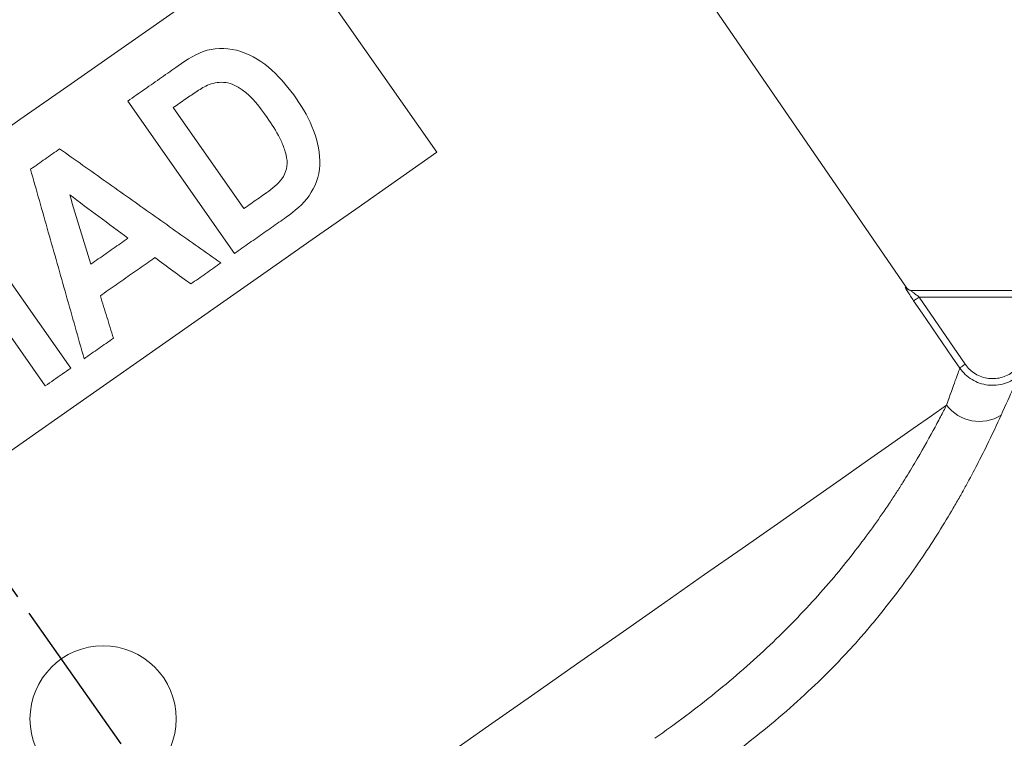
# Model space of a CAD drawing. Units: millimetres. Extents: x 2305 to 3475, y -9 to 822.
# Drawn here: x 2569 to 2643, y 564 to 618 of the extents above; entities that cross this region are included whole.
import ezdxf

# ---------------------------------------------------------------- set-up
doc = ezdxf.new("R2010")
doc.units = ezdxf.units.MM
doc.linetypes.add('AM_ISO08W050', pattern=[18, 12, -1.5, 3, -1.5])
doc.layers.get('0').update_dxf_attribs({"linetype": 'CONTINUOUS'})
doc.layers.add('Center', color=1, linetype='AM_ISO08W050')

msp = doc.modelspace()

# ---------------------------------------------------------------- linework, layer by layer
at = {"color": 7, "linetype": 'Continuous', "lineweight": 15}
for p, q in [((2635.559, 597.819), (2591.653, 661.703)), ((2600.252, 607.968), (2588.78, 624.351)), ((2585.03, 600.36), (2577.007, 611.815)), ((2580.428, 611.324), (2585.74, 603.735)), ((2570.799, 590.398), (2564.483, 599.416)), ((2635.903, 597.585), (2648.564, 597.585)), ((2636.528, 597.085), (2640.004, 592.027)), ((2647.632, 597.085), (2636.528, 597.085))]:
    msp.add_line(p, q, dxfattribs=at)
at = {"color": 7, "linetype": 'Continuous', "lineweight": 15, "flags": 128}
for points in [[(2588.78, 624.351), (2585.808, 622.27), (2582.679, 620.078), (2579.406, 617.787), (2576.005, 615.405), (2572.492, 612.946), (2568.884, 610.419), (2565.196, 607.837), (2561.447, 605.212), (2557.653, 602.555), (2553.833, 599.88), (2550.004, 597.199), (2546.184, 594.524), (2542.39, 591.868), (2538.641, 589.242), (2534.953, 586.66), (2531.345, 584.134), (2527.832, 581.674), (2524.431, 579.293), (2521.158, 577.001), (2518.029, 574.81), (2515.057, 572.729)], [(2526.528, 556.346), (2529.497, 558.424), (2532.624, 560.614), (2535.895, 562.904), (2539.295, 565.285), (2542.808, 567.745), (2546.417, 570.272), (2550.106, 572.855), (2553.856, 575.481), (2557.652, 578.139), (2561.474, 580.815), (2565.306, 583.498), (2569.128, 586.174), (2572.924, 588.832), (2576.674, 591.458), (2580.363, 594.041), (2583.972, 596.568), (2587.485, 599.028), (2590.885, 601.409), (2594.156, 603.699), (2597.283, 605.889), (2600.252, 607.968)], [(2564.694, 603.197), (2569.186, 596.782), (2572.716, 591.742)], [(2636.117, 596.802), (2636.129, 596.811), (2636.155, 596.829), (2636.194, 596.856), (2636.246, 596.891), (2636.307, 596.933), (2636.376, 596.981), (2636.451, 597.032), (2636.528, 597.085)], [(2639.593, 591.745), (2639.027, 592.569), (2636.761, 595.865), (2636.117, 596.802)], [(2639.593, 591.745), (2639.605, 591.753), (2639.631, 591.771), (2639.67, 591.798), (2639.722, 591.833), (2639.783, 591.875), (2639.852, 591.923), (2639.927, 591.974), (2640.004, 592.027)], [(2638.598, 588.953), (2637.461, 588.158), (2636.085, 587.194), (2634.476, 586.067), (2632.64, 584.782), (2630.586, 583.344), (2628.325, 581.76), (2625.865, 580.038), (2623.218, 578.185), (2620.397, 576.209), (2617.414, 574.12), (2614.283, 571.928), (2611.018, 569.642), (2607.634, 567.272), (2604.146, 564.83), (2600.57, 562.326)]]:
    msp.add_lwpolyline(points, dxfattribs=at)
at = {"color": 7, "linetype": 'Continuous', "lineweight": 15}
msp.add_circle((2575.148, 565.364), 5.5, dxfattribs=at)
for centre, radius, start, end in [((2635.903, 598.084), 0.499, 214.40743, 269.98829), ((2635.983, 598.085), 0.5, 212.03633, 270), ((2641.066, 590.837), 3.105, 217.34245, 301.54331)]:
    msp.add_arc(centre, radius, start, end, dxfattribs=at)
for points, knots in [([(2589.692, 611.988), (2589.141, 612.769), (2588.545, 613.514), (2587.146, 614.763), (2586.342, 615.276), (2584.652, 615.809), (2583.774, 615.864), (2582.177, 615.403), (2581.474, 614.94), (2580.783, 614.46)], [0, 0, 0, 0, 0.25, 0.25, 0.5, 0.5, 0.75, 0.75, 1, 1, 1, 1]), ([(2580.783, 614.46), (2580.577, 614.315), (2580.164, 614.027), (2579.541, 613.59), (2578.913, 613.15), (2578.282, 612.708), (2577.647, 612.263), (2577.221, 611.964), (2577.007, 611.815)], [0, 0, 0, 0, 0.16671, 0.333368, 0.5, 0.666632, 0.83329, 1, 1, 1, 1]), ([(2583.115, 613.054), (2583.512, 613.197), (2583.936, 613.271), (2584.806, 613.144), (2585.233, 612.941), (2586.362, 612.13), (2586.946, 611.355), (2587.493, 610.576)], [0, 0, 0, 0, 0.25, 0.25, 0.5, 0.5, 1, 1, 1, 1]), ([(2581.365, 611.98), (2581.648, 612.178), (2581.933, 612.372), (2582.511, 612.741), (2582.798, 612.924), (2583.115, 613.054)], [0, 0, 0, 0, 0.5, 0.5, 1, 1, 1, 1]), ([(2588.916, 603.082), (2589.562, 603.556), (2590.181, 604.047), (2591.109, 605.361), (2591.397, 606.151), (2591.486, 607.85), (2591.294, 608.746), (2590.668, 610.448), (2590.202, 611.229), (2589.692, 611.988)], [0, 0, 0, 0, 0.25, 0.25, 0.5, 0.5, 0.75, 0.75, 1, 1, 1, 1]), ([(2587.493, 610.576), (2587.838, 610.078), (2588.166, 609.568), (2588.574, 608.759), (2588.69, 608.483), (2588.878, 607.92), (2588.958, 607.628), (2589.027, 606.769), (2588.816, 606.214), (2588.136, 605.431), (2587.719, 605.123), (2587.291, 604.821)], [0, 0, 0, 0, 0.25, 0.25, 0.375, 0.375, 0.5, 0.5, 0.75, 0.75, 1, 1, 1, 1]), ([(2571.878, 608.224), (2571.697, 608.097), (2571.334, 607.843), (2570.787, 607.46), (2570.239, 607.076), (2569.872, 606.819), (2569.688, 606.69)], [0, 0, 0, 0, 0.250013, 0.5, 0.749987, 1, 1, 1, 1]), ([(2584.001, 599.642), (2583.431, 600.045), (2582.29, 600.853), (2580.575, 602.068), (2578.851, 603.288), (2577.119, 604.514), (2575.379, 605.746), (2573.632, 606.983), (2572.464, 607.81), (2571.878, 608.224)], [0, 0, 0, 0, 0.14116, 0.282881, 0.425166, 0.568018, 0.711439, 0.855432, 1, 1, 1, 1]), ([(2569.688, 606.69), (2569.911, 605.904), (2570.356, 604.331), (2571.026, 601.966), (2571.697, 599.595), (2572.37, 597.217), (2573.046, 594.832), (2573.496, 593.24), (2573.722, 592.443)], [0, 0, 0, 0, 0.165643, 0.331691, 0.498148, 0.665017, 0.8323, 1, 1, 1, 1]), ([(2574.222, 599.548), (2573.957, 600.42), (2573.427, 602.161), (2572.898, 603.901), (2572.634, 604.77)], [0, 0, 0, 0, 0.50079, 1, 1, 1, 1]), ([(2572.634, 604.77), (2573.366, 604.224), (2574.828, 603.136), (2576.289, 602.048), (2577.018, 601.506)], [0, 0, 0, 0, 0.501049, 1, 1, 1, 1]), ([(2587.291, 604.821), (2587.12, 604.701), (2586.778, 604.461), (2586.261, 604.1), (2585.914, 603.857), (2585.74, 603.735)], [0, 0, 0, 0, 0.333339, 0.666661, 1, 1, 1, 1]), ([(2585.03, 600.36), (2585.218, 600.492), (2585.595, 600.756), (2586.156, 601.149), (2586.715, 601.54), (2587.27, 601.929), (2587.822, 602.316), (2588.371, 602.7), (2588.735, 602.955), (2588.916, 603.082)], [0, 0, 0, 0, 0.142901, 0.285758, 0.428589, 0.571411, 0.714242, 0.857099, 1, 1, 1, 1]), ([(2577.018, 601.506), (2576.833, 601.376), (2576.463, 601.117), (2575.905, 600.727), (2575.346, 600.335), (2574.785, 599.943), (2574.41, 599.68), (2574.222, 599.548)], [0, 0, 0, 0, 0.200022, 0.400011, 0.599989, 0.799978, 1, 1, 1, 1]), ([(2574.941, 597.176), (2575.138, 597.314), (2575.532, 597.59), (2576.12, 598.002), (2576.707, 598.413), (2577.291, 598.823), (2577.873, 599.231), (2578.454, 599.638), (2578.839, 599.908), (2579.032, 600.043)], [0, 0, 0, 0, 0.1429, 0.285757, 0.428589, 0.571411, 0.714243, 0.8571, 1, 1, 1, 1]), ([(2579.032, 600.043), (2579.486, 599.712), (2580.392, 599.053), (2581.298, 598.394), (2581.751, 598.065)], [0, 0, 0, 0, 0.50074, 1, 1, 1, 1]), ([(2581.751, 598.065), (2581.939, 598.198), (2582.317, 598.462), (2582.881, 598.857), (2583.442, 599.251), (2583.814, 599.512), (2584.001, 599.642)], [0, 0, 0, 0, 0.250015, 0.5, 0.749985, 1, 1, 1, 1]), ([(2635.492, 597.802), (2635.484, 597.802), (2635.498, 597.77), (2635.563, 597.653), (2635.614, 597.569), (2635.735, 597.375), (2635.806, 597.266), (2635.957, 597.038), (2636.035, 596.921), (2636.117, 596.802)], [0, 0, 0, 0, 0.25, 0.25, 0.5, 0.5, 0.75, 0.75, 1, 1, 1, 1]), ([(2575.921, 593.983), (2575.757, 594.516), (2575.431, 595.58), (2575.104, 596.644), (2574.941, 597.176)], [0, 0, 0, 0, 0.500416, 1, 1, 1, 1]), ([(2636.528, 597.085), (2636.458, 597.137), (2636.388, 597.188), (2636.252, 597.291), (2636.185, 597.342), (2636.062, 597.439), (2636.004, 597.485), (2635.919, 597.56), (2635.894, 597.585), (2635.903, 597.585)], [0, 0, 0, 0, 0.25, 0.25, 0.5, 0.5, 0.75, 0.75, 1, 1, 1, 1]), ([(2573.722, 592.443), (2573.906, 592.572), (2574.274, 592.83), (2574.824, 593.215), (2575.374, 593.6), (2575.738, 593.855), (2575.921, 593.983)], [0, 0, 0, 0, 0.250013, 0.5, 0.749987, 1, 1, 1, 1]), ([(2640.004, 592.027), (2640.105, 591.881), (2640.22, 591.747), (2640.475, 591.506), (2640.618, 591.397), (2640.919, 591.215), (2641.078, 591.14), (2641.413, 591.024), (2641.587, 590.984), (2641.935, 590.942), (2642.114, 590.94), (2642.466, 590.972), (2642.638, 591.007), (2642.975, 591.112), (2643.139, 591.183), (2643.445, 591.356), (2643.589, 591.458), (2643.722, 591.577)], [0, 0, 0, 0, 0.125, 0.125, 0.25, 0.25, 0.375, 0.375, 0.5, 0.5, 0.625, 0.625, 0.75, 0.75, 0.875, 0.875, 1, 1, 1, 1]), ([(2570.799, 590.398), (2571.012, 590.548), (2571.439, 590.847), (2572.079, 591.295), (2572.504, 591.593), (2572.716, 591.742)], [0, 0, 0, 0, 0.333341, 0.666659, 1, 1, 1, 1]), ([(2638.598, 588.953), (2638.865, 589.718), (2639.084, 590.331), (2639.418, 591.261), (2639.533, 591.579), (2639.593, 591.745)], [0, 0, 0, 0, 0.5, 0.5, 1, 1, 1, 1]), ([(2644.053, 591.203), (2643.894, 591.061), (2643.722, 590.939), (2643.355, 590.731), (2643.157, 590.646), (2642.753, 590.52), (2642.547, 590.478), (2642.124, 590.439), (2641.91, 590.443), (2641.492, 590.493), (2641.283, 590.541), (2640.882, 590.68), (2640.691, 590.77), (2640.329, 590.989), (2640.158, 591.119), (2639.852, 591.409), (2639.714, 591.569), (2639.593, 591.745)], [0, 0, 0, 0, 0.125, 0.125, 0.25, 0.25, 0.375, 0.375, 0.5, 0.5, 0.625, 0.625, 0.75, 0.75, 0.875, 0.875, 1, 1, 1, 1]), ([(2644.053, 591.203), (2644.014, 591.114), (2643.955, 590.984), (2643.8, 590.64), (2643.704, 590.427), (2643.362, 589.67), (2643.062, 589.008), (2642.691, 588.191)], [0, 0, 0, 0, 0.25, 0.25, 0.5, 0.5, 1, 1, 1, 1]), ([(2616.649, 563.904), (2618.235, 565.014), (2619.755, 566.154), (2622.644, 568.492), (2624.013, 569.69), (2625.944, 571.523), (2626.567, 572.139), (2627.773, 573.381), (2628.355, 574.007), (2630.011, 575.859), (2631.003, 577.067), (2632.792, 579.398), (2633.59, 580.521), (2634.48, 581.854), (2634.653, 582.117), (2634.989, 582.636), (2635.152, 582.892), (2635.623, 583.643), (2635.914, 584.121), (2636.726, 585.488), (2637.186, 586.309), (2637.782, 587.404), (2637.965, 587.746), (2638.303, 588.385), (2638.457, 588.682), (2638.598, 588.953)], [0, 0, 0, 0, 0.125, 0.125, 0.25, 0.25, 0.3125, 0.3125, 0.375, 0.375, 0.5, 0.5, 0.625, 0.625, 0.65625, 0.65625, 0.6875, 0.6875, 0.75, 0.75, 0.875, 0.875, 0.9375, 0.9375, 1, 1, 1, 1]), ([(2642.691, 588.191), (2642.387, 587.521), (2642.025, 586.745), (2641.162, 584.986), (2640.659, 584.002), (2639.913, 582.64), (2639.757, 582.36), (2639.436, 581.792), (2639.27, 581.504), (2638.757, 580.626), (2638.393, 580.024), (2637.232, 578.176), (2636.365, 576.885), (2634.896, 574.884), (2634.378, 574.207), (2633.556, 573.177), (2633.273, 572.83), (2632.696, 572.139), (2632.403, 571.794), (2631.801, 571.107), (2631.491, 570.765), (2630.859, 570.086), (2630.538, 569.748), (2629.554, 568.738), (2628.875, 568.072), (2627.467, 566.756), (2626.739, 566.106), (2625.234, 564.827), (2624.456, 564.195), (2622.067, 562.345), (2620.403, 561.174), (2618.678, 560.06)], [0, 0, 0, 0, 0.125, 0.125, 0.25, 0.25, 0.28125, 0.28125, 0.3125, 0.3125, 0.375, 0.375, 0.5, 0.5, 0.5625, 0.5625, 0.59375, 0.59375, 0.625, 0.625, 0.65625, 0.65625, 0.6875, 0.6875, 0.75, 0.75, 0.8125, 0.8125, 0.875, 0.875, 1, 1, 1, 1])]:
    msp.add_open_spline(points, degree=3, knots=knots, dxfattribs=at)
msp.add_open_spline([(2580.428, 611.324), (2580.585, 611.433), (2580.898, 611.653), (2581.21, 611.871), (2581.365, 611.98)], degree=3, dxfattribs=at)
at = {"color": 8, "linetype": 'Continuous', "lineweight": 15}
msp.add_open_spline([(2635.492, 597.802), (2635.509, 597.802), (2635.56, 597.802), (2635.545, 597.802), (2635.535, 597.802)], degree=3, knots=[0, 0, 0, 0, 0.335685, 1, 1, 1, 1], dxfattribs=at)
at = {"layer": 'Center'}
msp.add_line((2476.41, 705.836), (2590.756, 543.159), dxfattribs=at)

doc.saveas('drawing.dxf')
